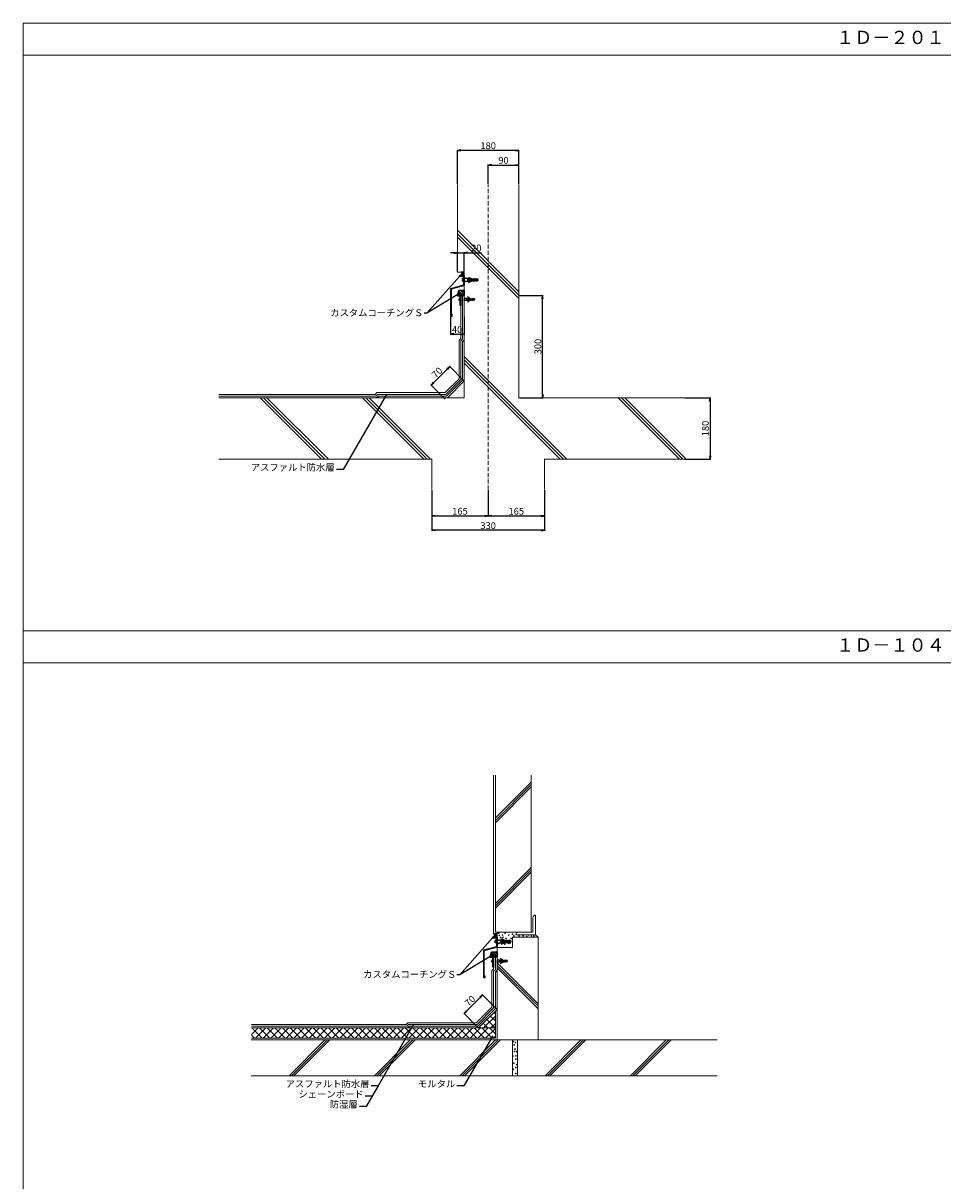
# Model space of a CAD drawing. Units: millimetres. Extents: x 0 to 8100, y 0 to 5640.
# Drawn here: x 0 to 2695, y 2249 to 5640 of the extents above; entities that cross this region are included whole.
import ezdxf
from ezdxf import colors
from ezdxf.entities.mleader import LeaderData, LeaderLine
from ezdxf.math import Vec2, Vec3

# ---------------------------------------------------------------- set-up
doc = ezdxf.new("R2010")
doc.units = ezdxf.units.MM
doc.linetypes.add('ACAD_ISO10W100', pattern=[18, 12, -3, 0, -3])
doc.linetypes.add('HIDDEN', pattern=[0.375, 0.25, -0.125])
for name, color, linetype in [('化粧壁', 8, 'HIDDEN'), ('寸法', 8, 'Continuous'), ('文字', 8, 'Continuous'), ('断熱層', 5, 'Continuous'), ('枠', 7, 'Continuous'), ('補助線', 8, 'ACAD_ISO10W100'), ('躯体', 2, 'Continuous'), ('防水層', 4, 'Continuous'), ('ｱﾙﾐ笠木', 4, 'Continuous'), ('ｴｽｶﾝﾄ', 74, 'Continuous'), ('ﾊｯﾁ', 8, 'Continuous'), ('ﾏﾙｴｽｱﾙﾐﾊﾞｰ', 51, 'Continuous')]:
    doc.layers.add(name, color=color, linetype=linetype)
doc.styles.add('NS横文字', font='txt')
doc.styles.get("Standard").update_dxf_attribs({"font": 'arial.ttf'})
doc.dimstyles.new('NS寸法', dxfattribs={"dimtxt": 20, "dimasz": 10, "dimexe": 1.25, "dimexo": 2, "dimgap": 1, "dimtad": 1, "dimtxsty": 'Standard', "dimblk": 'OPEN', "dimcen": 2.5, "dimadec": 0, "dimazin": 0, "dimtfac": 1, "dimtmove": 0, "dimatfit": 3, "dimfxl": 1, "dimarcsym": 0})

# ---------------------------------------------------------------- blocks, each defined once
blk = doc.blocks.new('水切金物')
at = {"layer": 'ｱﾙﾐ笠木', "linetype": 'Continuous'}
for p, q in [((-40, 46.8), (-40, 46)), ((-40, 46), (-10, 46)), ((-40, 45), (-10, 45)), ((-40, 45), (-40, 44.2)), ((-35.5, 49.4), (-38, 48.8)), ((-35.5, 41.5), (-38, 42.2)), ((-35.5, 49.5), (-35.5, 47.3)), ((-33, 47.3), (-35.5, 47.3)), ((-33, 43.8), (-35.5, 43.8)), ((-35.5, 41.5), (-35.5, 43.8)), ((-30.5, 49.5), (-33, 48.8)), ((-33, 48.8), (-33, 47.3)), ((-33, 42.2), (-33, 43.8)), ((-30.5, 41.5), (-33, 42.2)), ((-30.5, 49.5), (-30.5, 47.3)), ((-28.5, 47.3), (-30.5, 47.3)), ((-30.5, 41.5), (-30.5, 43.8)), ((-28.5, 43.8), (-30.5, 43.8)), ((-26, 49.5), (-28.5, 48.8)), ((-28.5, 48.8), (-28.5, 47.3)), ((-28.5, 42.2), (-28.5, 43.8)), ((-26, 41.5), (-28.5, 42.2)), ((-26, 49.5), (-26, 47.3)), ((-24, 47.3), (-26, 47.3)), ((-24, 43.8), (-26, 43.8)), ((-26, 41.5), (-26, 43.8)), ((-21.5, 49.5), (-24, 48.8)), ((-24, 48.8), (-24, 47.3)), ((-24, 42.2), (-24, 43.8)), ((-21.5, 41.5), (-24, 42.2)), ((-12.9, 53.6), (-21.5, 48.4)), ((-12.9, 53.6), (-21.5, 49.5)), ((-21.5, 48.4), (-21.5, 47.3)), ((-18.5, 47.3), (-21.5, 47.3)), ((-21.5, 42.6), (-21.5, 43.8)), ((-18.5, 43.8), (-21.5, 43.8)), ((-12.9, 37.4), (-21.5, 42.6)), ((-12.9, 37.4), (-21.5, 41.5)), ((-16, 49.5), (-18.5, 48.8)), ((-18.5, 48.8), (-18.5, 47.3)), ((-18.5, 42.2), (-18.5, 43.8)), ((-16, 41.5), (-18.5, 42.2)), ((-16, 49.5), (-16, 47.3)), ((-16, 47.3), (-13.3, 47.3)), ((-16, 43.8), (-13.2, 43.8)), ((-16, 41.5), (-16, 43.8)), ((-13.3, 49.5), (0, 49.5)), ((-13.3, 47.3), (-13.3, 49.5)), ((-13.2, 41.5), (-13.2, 43.8)), ((0, 41.5), (-13.2, 41.5)), ((-10, 46), (-10, 45)), ((0, 41), (0, 31.6)), ((2, 49.7), (2, 41.7)), ((2, 49.4), (2, 41.3)), ((2.4, 41), (2.9, 41)), ((3, 50), (2.5, 50)), ((3.7, 46), (3.7, 45)), ((5.4, 46), (3.7, 46)), ((3.7, 45), (5.4, 45)), ((5.4, 46), (5.4, 47.5)), ((5.4, 43.5), (5.4, 45)), ((0, 13.9), (1.1, 15)), ((0, 13.9), (1.1, 15)), ((16, 15), (0, 15)), ((0, 2.6), (12.4, 15)), ((0, 2.6), (12.4, 15)), ((0, 8.3), (6.8, 15)), ((0, 8.3), (6.8, 15)), ((0, 15), (0, 0)), ((7, 0), (0, 0)), ((0, 0), (20, 0)), ((3, 0), (16.4, 13.4)), ((3, 0), (16.4, 13.4)), ((8.7, 0), (17.6, 8.9)), ((8.7, 0), (17.6, 8.9)), ((10, 0), (10, -30)), ((20, 0), (10, 0)), ((14.3, 0), (18.8, 4.5)), ((14.3, 0), (18.8, 4.5)), ((20, 0), (16, 15)), ((20, 0), (20, 0)), ((20, 0), (20, 0)), ((20, 0), (20, -2)), ((-30, -10.3), (-27, -9.3)), ((-30, -10.3), (-30, -11.8)), ((-30, -11.8), (-6, -11.8)), ((-30, -12.8), (-6, -12.8)), ((-30, -14.3), (-30, -12.8)), ((-30, -14.3), (-27, -15.3)), ((-27, -9.3), (-27, -10.8)), ((-27, -10.8), (-24.9, -10.8)), ((-27, -13.8), (-24.9, -13.8)), ((-27, -15.3), (-27, -13.8)), ((-23, -9.3), (-23, -10.8)), ((-23, -10.8), (-21.3, -10.8)), ((-23, -13.8), (-21.3, -13.8)), ((-23, -15.3), (-23, -13.8)), ((-19, -9.3), (-19, -10.8)), ((-19, -10.8), (-17.2, -10.8)), ((-19, -13.8), (-17.2, -13.8)), ((-19, -15.3), (-19, -13.8)), ((-17.2, -10.8), (-17.2, -10.8)), ((-17.2, -13.8), (-17.2, -13.8)), ((-15.9, -8.6), (-9.6, -4.2)), ((-15.9, -16), (-9.6, -20.4)), ((-15.3, -10), (-9.6, -4.2)), ((-15.3, -14.6), (-9.6, -20.4)), ((-15, -10.8), (-12.1, -10.8)), ((-15, -13.8), (-12.1, -13.8)), ((-12.1, -10.8), (-12.1, -10.8)), ((-12.1, -13.8), (-12.1, -13.8)), ((-10.2, -9.3), (-10.2, -10.8)), ((-10.2, -10.8), (-9, -10.8)), ((-10.2, -13.8), (-9, -13.8)), ((-10.2, -15.3), (-10.2, -13.8)), ((-9, -10.8), (-7.4, -9.3)), ((-9, -13.8), (-7.4, -15.3)), ((-7.4, -9.3), (0, -9.3)), ((-7.4, -15.3), (0, -15.3)), ((-6, -11.8), (-6, -12.8)), ((0, -9.3), (0, -12.3)), ((0, -15.3), (0, -12.3)), ((10, -30), (12, -30)), ((12, -30), (12, -2)), ((12, -2), (20, -2)), ((12, -9), (12, -15.6)), ((12.5, -16), (12.5, -16)), ((15, -11.8), (13.8, -11.8)), ((13.8, -11.8), (13.8, -12.8)), ((13.8, -12.8), (15, -12.8)), ((15, -11.8), (15, -11)), ((15, -13.5), (15, -12.8))]:
    blk.add_line(p, q, dxfattribs=at)
at = {"layer": 'ｱﾙﾐ笠木'}
for p, q in [((0, 62.9), (2.7, 67.5)), ((0, 58.9), (5, 67.5)), ((0, 57.5), (0, 67.5)), ((0, 66.9), (0.4, 67.5)), ((0, 67.5), (8.7, 67.5)), ((10, 57.5), (0, 57.5)), ((0, 57.5), (0, 41)), ((1.5, 57.5), (7.3, 67.5)), ((2, 55.5), (10, 55.5)), ((2, 47.5), (2, 55.5)), ((2, 47.5), (2, 32.6)), ((3.8, 57.5), (7, 63)), ((6.1, 57.5), (7.4, 59.8)), ((8.4, 57.5), (8.5, 57.7)), ((10, 55.5), (10, 57.5)), ((3, 27.7), (35.5, 19.2)), ((5, 28.8), (40, 19.5)), ((38.5, 15.3), (38.5, -59)), ((40, 19.5), (40, -60.5)), ((40, 19.5), (40, -60.5)), ((35, -60.5), (35, -55)), ((36.5, -55), (35, -55)), ((40, -60.5), (35, -60.5)), ((36.5, -59), (36.5, -55)), ((38.5, -59), (36.5, -59)), ((40, -60.5), (38, -60.5))]:
    blk.add_line(p, q, dxfattribs=at)
at = {"layer": 'ｱﾙﾐ笠木', "linetype": 'Continuous'}
for centre, radius, start, end in [((-38, 46.8), 2, 90, 180), ((-38, 44.2), 2, 180, 270), ((2.5, 49.5), 0.5, 89.8492, 155.5469), ((2.4, 41.5), 0.5, 209.8136, 269.8492), ((2.9, 43.5), 2.5, 269.8492, 359.8492), ((2.9, 47.5), 2.5, 359.8492, 89.8492), ((-23.4, -10.8), 1.56, 75.2107, 180.4529), ((-23.4, -13.8), 1.56, 179.547, 284.7893), ((-21.3, -9.8), 1, 270, 294.5686), ((-21.3, -14.8), 1, 65.4314, 90), ((-19.4, -10.8), 1.56, 75.2107, 177.136), ((-19.4, -13.8), 1.56, 182.864, 284.7893), ((-14.7, -10.8), 2.5, 118.8234, 181.0814), ((-14.7, -13.8), 2.5, 178.9185, 241.1766), ((-15, -10.3), 0.5, 140.8424, 270), ((-15, -14.3), 0.5, 90, 219.1575), ((-10.5, -10.9), 1.56, 76.1537, 177.136), ((-10.5, -13.7), 1.56, 182.864, 283.8463), ((12.5, -9), 0.524, 89.95, 177.5877), ((12.5, -15.5), 0.5, 191.774, 269.8492), ((12.5, -11), 2.5, 359.8492, 89.8492), ((12.5, -13.5), 2.5, 269.8492, 359.9421)]:
    blk.add_arc(centre, radius, start, end, dxfattribs=at)
at = {"layer": 'ｱﾙﾐ笠木'}
for centre, radius, start, end in [((15.2, 62.5), 8.2, 141.9318, 217.1147), ((4, 31.6), 4, 180, 255.2564), ((6, 32.6), 4, 180, 255.2564), ((34.5, 15.3), 4, 0, 75.2564)]:
    blk.add_arc(centre, radius, start, end, dxfattribs=at)
blk = doc.blocks.new('_Open')
at = {"color": 0, "linetype": 'ByBlock', "lineweight": -2}
for p, q in [((-1, 0.17), (0, 0)), ((-1, -0.17), (0, 0)), ((0, 0), (-1, 0))]:
    blk.add_line(p, q, dxfattribs=at)
blk = doc.blocks.new('*D24')
at = {"layer": 'Defpoints', "color": 0, "linetype": 'Continuous', "transparency": 16777216}
for p in [(1252.3, 4782.1), (1292.3, 4782.1), (1292.3, 4728.7)]:
    blk.add_point(p, dxfattribs=at)
at = {"layer": '寸法', "color": 0, "linetype": 'Continuous', "lineweight": -2, "transparency": 16777216}
for p, q in [((1252.3, 4780.1), (1252.3, 4727.5)), ((1292.3, 4780.1), (1292.3, 4727.5)), ((1262.3, 4728.7), (1282.3, 4728.7))]:
    blk.add_line(p, q, dxfattribs=at)
at = {"layer": '寸法', "color": 0, "linetype": 'Continuous', "lineweight": -2, "transparency": 16777216, "xscale": 10, "yscale": 10, "zscale": 10, "rotation": 180}
blk.add_blockref('_Open', (1252.3, 4728.7), dxfattribs=at)
at = {"layer": '寸法', "color": 0, "linetype": 'Continuous', "lineweight": -2, "transparency": 16777216, "xscale": 10, "yscale": 10, "zscale": 10}
blk.add_blockref('_Open', (1292.3, 4728.7), dxfattribs=at)
at = {"layer": '寸法', "color": 0, "linetype": 'Continuous', "lineweight": 0, "transparency": 16777216, "insert": (1271.4, 4739.9), "char_height": 20, "attachment_point": 5}
blk.add_mtext('40', dxfattribs=at)
blk = doc.blocks.new('*D25')
at = {"layer": 'Defpoints', "color": 0, "transparency": 16777216}
for p in [(1195.4, 4579.6), (1292.1, 4591.9), (1237.6, 4537.4)]:
    blk.add_point(p, dxfattribs=at)
at = {"layer": '文字', "color": 0, "lineweight": -2, "transparency": 16777216}
for p, q in [((1242.8, 4627), (1202.4, 4586.6)), ((1290.6, 4593.3), (1249, 4635)), ((1236.1, 4538.8), (1194.5, 4580.5))]:
    blk.add_line(p, q, dxfattribs=at)
at = {"layer": '文字', "color": 0, "lineweight": -2, "transparency": 16777216, "xscale": 10, "yscale": 10, "zscale": 10}
for p, rotation in [((1249.9, 4634.1), 44.99999999999904), ((1195.4, 4579.6), 224.999999999999)]:
    blk.add_blockref('_Open', p, dxfattribs=dict(at, rotation=rotation))
at = {"layer": '文字', "color": 0, "lineweight": 0, "transparency": 16777216, "insert": (1214.7, 4614.7), "char_height": 20, "attachment_point": 5, "rotation": 45}
blk.add_mtext('70', dxfattribs=at)
blk = doc.blocks.new('*D26')
at = {"layer": 'Defpoints', "color": 0, "transparency": 16777216}
for p in [(1936.5, 4542.6), (1936.5, 4362.6), (2012.5, 4362.6)]:
    blk.add_point(p, dxfattribs=at)
at = {"layer": '寸法', "color": 0, "lineweight": -2, "transparency": 16777216}
for p, q in [((1938.5, 4542.6), (2013.8, 4542.6)), ((2012.5, 4532.6), (2012.5, 4372.6)), ((1938.5, 4362.6), (2013.8, 4362.6))]:
    blk.add_line(p, q, dxfattribs=at)
at = {"layer": '寸法', "color": 0, "lineweight": -2, "transparency": 16777216, "xscale": 10, "yscale": 10, "zscale": 10}
for p, rotation in [((2012.5, 4542.6), 90), ((2012.5, 4362.6), 270)]:
    blk.add_blockref('_Open', p, dxfattribs=dict(at, rotation=rotation))
at = {"layer": '寸法', "color": 0, "lineweight": 0, "transparency": 16777216, "insert": (2001.3, 4452.6), "char_height": 20, "attachment_point": 5, "rotation": 90}
blk.add_mtext('180', dxfattribs=at)
blk = doc.blocks.new('*D27')
at = {"layer": 'Defpoints', "color": 0, "transparency": 16777216}
for p in [(1452.3, 5224.3), (1362.3, 5167.2), (1452.3, 5167.2)]:
    blk.add_point(p, dxfattribs=at)
at = {"layer": '寸法', "color": 0, "lineweight": -2, "transparency": 16777216}
for p, q in [((1362.3, 5169.2), (1362.3, 5225.6)), ((1372.3, 5224.3), (1442.3, 5224.3)), ((1452.3, 5169.2), (1452.3, 5225.6))]:
    blk.add_line(p, q, dxfattribs=at)
at = {"layer": '寸法', "color": 0, "lineweight": -2, "transparency": 16777216, "xscale": 10, "yscale": 10, "zscale": 10, "rotation": 180}
blk.add_blockref('_Open', (1362.3, 5224.3), dxfattribs=at)
at = {"layer": '寸法', "color": 0, "lineweight": -2, "transparency": 16777216, "xscale": 10, "yscale": 10, "zscale": 10}
blk.add_blockref('_Open', (1452.3, 5224.3), dxfattribs=at)
at = {"layer": '寸法', "color": 0, "lineweight": 0, "transparency": 16777216, "insert": (1407.3, 5235.5), "char_height": 20, "attachment_point": 5}
blk.add_mtext('90', dxfattribs=at)
blk = doc.blocks.new('*D28')
at = {"layer": 'Defpoints', "color": 0, "transparency": 16777216}
for p in [(1292.3, 4967.3), (1272.3, 4910.1), (1292.3, 4910.1)]:
    blk.add_point(p, dxfattribs=at)
at = {"layer": '寸法', "color": 0, "lineweight": -2, "transparency": 16777216}
for p, q in [((1262.3, 4967.3), (1252.3, 4967.3)), ((1272.3, 4912.1), (1272.3, 4968.5)), ((1272.3, 4967.3), (1292.3, 4967.3)), ((1292.3, 4912.1), (1292.3, 4968.5)), ((1302.3, 4967.3), (1343.2, 4967.3))]:
    blk.add_line(p, q, dxfattribs=at)
at = {"layer": '寸法', "color": 0, "lineweight": -2, "transparency": 16777216, "xscale": 10, "yscale": 10, "zscale": 10}
blk.add_blockref('_Open', (1272.3, 4967.3), dxfattribs=at)
at = {"layer": '寸法', "color": 0, "lineweight": -2, "transparency": 16777216, "xscale": 10, "yscale": 10, "zscale": 10, "rotation": 180}
blk.add_blockref('_Open', (1292.3, 4967.3), dxfattribs=at)
at = {"layer": '寸法', "color": 0, "lineweight": 0, "transparency": 16777216, "insert": (1327.7, 4978.5), "char_height": 20, "attachment_point": 5}
blk.add_mtext('20', dxfattribs=at)
blk = doc.blocks.new('*D29')
at = {"layer": 'Defpoints', "color": 0, "transparency": 16777216}
for p in [(1197.3, 4273.5), (1362.3, 4273.5), (1362.3, 4196.3)]:
    blk.add_point(p, dxfattribs=at)
at = {"layer": '寸法', "color": 0, "lineweight": -2, "transparency": 16777216}
for p, q in [((1197.3, 4271.5), (1197.3, 4195.1)), ((1362.3, 4271.5), (1362.3, 4195.1)), ((1207.3, 4196.3), (1352.3, 4196.3))]:
    blk.add_line(p, q, dxfattribs=at)
at = {"layer": '寸法', "color": 0, "lineweight": -2, "transparency": 16777216, "xscale": 10, "yscale": 10, "zscale": 10, "rotation": 180}
blk.add_blockref('_Open', (1197.3, 4196.3), dxfattribs=at)
at = {"layer": '寸法', "color": 0, "lineweight": -2, "transparency": 16777216, "xscale": 10, "yscale": 10, "zscale": 10}
blk.add_blockref('_Open', (1362.3, 4196.3), dxfattribs=at)
at = {"layer": '寸法', "color": 0, "lineweight": 0, "transparency": 16777216, "insert": (1279.8, 4207.5), "char_height": 20, "attachment_point": 5}
blk.add_mtext('165', dxfattribs=at)
blk = doc.blocks.new('*D30')
at = {"layer": 'Defpoints', "color": 0, "transparency": 16777216}
for p in [(1362.3, 4273.5), (1527.3, 4273.5), (1527.3, 4196.3)]:
    blk.add_point(p, dxfattribs=at)
at = {"layer": '寸法', "color": 0, "lineweight": -2, "transparency": 16777216}
for p, q in [((1362.3, 4271.5), (1362.3, 4195.1)), ((1527.3, 4271.5), (1527.3, 4195.1)), ((1372.3, 4196.3), (1517.3, 4196.3))]:
    blk.add_line(p, q, dxfattribs=at)
at = {"layer": '寸法', "color": 0, "lineweight": -2, "transparency": 16777216, "xscale": 10, "yscale": 10, "zscale": 10, "rotation": 180}
blk.add_blockref('_Open', (1362.3, 4196.3), dxfattribs=at)
at = {"layer": '寸法', "color": 0, "lineweight": -2, "transparency": 16777216, "xscale": 10, "yscale": 10, "zscale": 10}
blk.add_blockref('_Open', (1527.3, 4196.3), dxfattribs=at)
at = {"layer": '寸法', "color": 0, "lineweight": 0, "transparency": 16777216, "insert": (1444.8, 4207.5), "char_height": 20, "attachment_point": 5}
blk.add_mtext('165', dxfattribs=at)
blk = doc.blocks.new('*D31')
at = {"layer": 'Defpoints', "color": 0, "transparency": 16777216}
for p in [(1197.3, 4273.5), (1527.3, 4273.5), (1197.3, 4154.3)]:
    blk.add_point(p, dxfattribs=at)
at = {"layer": '寸法', "color": 0, "lineweight": -2, "transparency": 16777216}
for p, q in [((1197.3, 4271.5), (1197.3, 4153.1)), ((1527.3, 4271.5), (1527.3, 4153.1)), ((1517.3, 4154.3), (1207.3, 4154.3))]:
    blk.add_line(p, q, dxfattribs=at)
at = {"layer": '寸法', "color": 0, "lineweight": -2, "transparency": 16777216, "xscale": 10, "yscale": 10, "zscale": 10, "rotation": 180}
blk.add_blockref('_Open', (1197.3, 4154.3), dxfattribs=at)
at = {"layer": '寸法', "color": 0, "lineweight": -2, "transparency": 16777216, "xscale": 10, "yscale": 10, "zscale": 10}
blk.add_blockref('_Open', (1527.3, 4154.3), dxfattribs=at)
at = {"layer": '寸法', "color": 0, "lineweight": 0, "transparency": 16777216, "insert": (1362.3, 4165.5), "char_height": 20, "attachment_point": 5}
blk.add_mtext('330', dxfattribs=at)
blk = doc.blocks.new('*D32')
at = {"layer": 'Defpoints', "color": 0, "transparency": 16777216}
for p in [(1452.3, 4842.6), (1521.9, 4842.6), (1452.3, 4542.6)]:
    blk.add_point(p, dxfattribs=at)
at = {"layer": '寸法', "color": 0, "lineweight": -2, "transparency": 16777216}
for p, q in [((1454.3, 4842.6), (1523.1, 4842.6)), ((1521.9, 4552.6), (1521.9, 4832.6)), ((1454.3, 4542.6), (1523.1, 4542.6))]:
    blk.add_line(p, q, dxfattribs=at)
at = {"layer": '寸法', "color": 0, "lineweight": -2, "transparency": 16777216, "xscale": 10, "yscale": 10, "zscale": 10}
for p, rotation in [((1521.9, 4842.6), 90), ((1521.9, 4542.6), 270)]:
    blk.add_blockref('_Open', p, dxfattribs=dict(at, rotation=rotation))
at = {"layer": '寸法', "color": 0, "lineweight": 0, "transparency": 16777216, "insert": (1510.7, 4692.6), "char_height": 20, "attachment_point": 5, "rotation": 90}
blk.add_mtext('300', dxfattribs=at)
blk = doc.blocks.new('*D33')
at = {"layer": 'Defpoints', "color": 0, "transparency": 16777216}
for p in [(1272.3, 5267.2), (1272.3, 5167.2), (1452.3, 5167.2)]:
    blk.add_point(p, dxfattribs=at)
at = {"layer": '寸法', "color": 0, "lineweight": -2, "transparency": 16777216}
for p, q in [((1272.3, 5169.2), (1272.3, 5268.4)), ((1442.3, 5267.2), (1282.3, 5267.2)), ((1452.3, 5169.2), (1452.3, 5268.4))]:
    blk.add_line(p, q, dxfattribs=at)
at = {"layer": '寸法', "color": 0, "lineweight": -2, "transparency": 16777216, "xscale": 10, "yscale": 10, "zscale": 10, "rotation": 180}
blk.add_blockref('_Open', (1272.3, 5267.2), dxfattribs=at)
at = {"layer": '寸法', "color": 0, "lineweight": -2, "transparency": 16777216, "xscale": 10, "yscale": 10, "zscale": 10}
blk.add_blockref('_Open', (1452.3, 5267.2), dxfattribs=at)
at = {"layer": '寸法', "color": 0, "lineweight": 0, "transparency": 16777216, "insert": (1362.3, 5278.4), "char_height": 20, "attachment_point": 5}
blk.add_mtext('180', dxfattribs=at)
blk = doc.blocks.new('*D44')
at = {"layer": 'Defpoints', "color": 0, "transparency": 16777216}
for p in [(1388.4, 2751), (1291.7, 2738.7), (1333.9, 2696.5)]:
    blk.add_point(p, dxfattribs=at)
at = {"layer": '文字', "color": 0, "lineweight": -2, "transparency": 16777216}
for p, q in [((1339.2, 2786.1), (1298.8, 2745.8)), ((1387, 2752.4), (1345.3, 2794.1)), ((1332.5, 2697.9), (1290.8, 2739.6))]:
    blk.add_line(p, q, dxfattribs=at)
at = {"layer": '文字', "color": 0, "lineweight": -2, "transparency": 16777216, "xscale": 10, "yscale": 10, "zscale": 10}
for p, rotation in [((1346.2, 2793.2), 44.99999999999904), ((1291.7, 2738.7), 224.999999999999)]:
    blk.add_blockref('_Open', p, dxfattribs=dict(at, rotation=rotation))
at = {"layer": '文字', "color": 0, "lineweight": 0, "transparency": 16777216, "insert": (1311, 2773.9), "char_height": 20, "attachment_point": 5, "rotation": 45}
blk.add_mtext('70', dxfattribs=at)

msp = doc.modelspace()

# ---------------------------------------------------------------- hatches: boundary and pattern name
at = {"layer": '断熱層', "lineweight": 0}
h = msp.add_hatch(dxfattribs=at)
h.set_pattern_fill('ANSI37', color=256, scale=5, style=0)
h.set_pattern_definition([(135, (-22826.315, 7155.078), (11.22532, 11.22532), []), (45, (-22826.315, 7155.078), (11.22532, -11.22532), [])])
h.paths.add_polyline_path([(669.18, 2696.493), (669.18, 2666.493), (1383.431, 2666.493), (1383.431, 2696.493)])
at = {"layer": 'ｴｽｶﾝﾄ', "lineweight": 0}
h = msp.add_hatch(dxfattribs=at)
h.set_pattern_fill('_USER', color=256, scale=15, angle=45, style=0, double=1, pattern_type=0)
h.set_pattern_definition([(135, (729.457, 5004.369), (10.6066, 10.6066), []), (45, (729.457, 5004.369), (10.6066, -10.6066), [])])
h.paths.add_polyline_path([(1383.431, 2745.99), (1383.431, 2711.586), (1375.356, 2706.643, 0.75716253), (1373.967, 2706.251, 1.3207204), (1375.356, 2706.643), (1383.431, 2711.586), (1383.431, 2696.493), (1333.933, 2696.493)])
at = {"layer": 'ﾊｯﾁ', "lineweight": 0}
h = msp.add_hatch(dxfattribs=at)
h.set_pattern_fill('DOTS', color=256, scale=3, style=0)
h.set_pattern_definition([(0, (693.16, 4192.888), (2.38125, 4.7625), [0, -4.7625])])
h.paths.add_polyline_path([(1292.282, 4592.083), (1242.785, 4542.586), (1292.282, 4542.586)])

# ---------------------------------------------------------------- linework, layer by layer
at = {"layer": '化粧壁', "linetype": 'Continuous', "lineweight": 0}
for p, q in [((1378.431, 3437.407), (1378.431, 3036.857)), ((1383.431, 3437.407), (1383.431, 3036.857))]:
    msp.add_line(p, q, dxfattribs=at)
at = {"layer": '文字', "lineweight": 0, "const_width": 1.5}
for points in [[(1142.938, 2706.493, 1), (1144.438, 2706.493, 1)], [(1118.437, 2664.055, 1), (1119.937, 2664.055, 1)], [(1126.285, 2677.647, 1), (1127.785, 2677.647, 1)]]:
    msp.add_lwpolyline(points, format="xyb", close=True, dxfattribs=at)
at = {"layer": '断熱層', "lineweight": 0}
msp.add_line((1383.431, 2696.493), (669.18, 2696.493), dxfattribs=at)
at = {"layer": '枠', "linetype": 'ByBlock', "lineweight": 0}
for p, q in [((8100, 5546.203), (0, 5546.203)), ((8100, 3766.203), (0, 3766.203))]:
    msp.add_line(p, q, dxfattribs=at)
at = {"layer": '枠', "linetype": 'Continuous', "lineweight": 0}
msp.add_line((8100, 3860), (0, 3860), dxfattribs=at)
msp.add_lwpolyline([(0, 0), (8100, 0), (8100, 5640), (0, 5640)], close=True, dxfattribs=at)
at = {"layer": '補助線', "lineweight": 0}
msp.add_line((1362.282, 4273.483), (1362.282, 5167.186), dxfattribs=at)
at = {"layer": '補助線', "linetype": 'Continuous', "lineweight": 0}
msp.add_line((1252.282, 4782.133), (1252.282, 4782.133), dxfattribs=at)
at = {"layer": '躯体', "lineweight": 0}
for p, q in [((1272.282, 4910.133), (1272.282, 5167.186)), ((1452.282, 4542.586), (1452.282, 5167.186)), ((1292.282, 4910.133), (1272.282, 4910.133)), ((1292.282, 4910.133), (1292.282, 4542.586)), ((1242.785, 4542.586), (1292.282, 4592.083)), ((573.032, 4542.586), (1292.282, 4542.586)), ((1452.282, 4542.586), (1942.982, 4542.586)), ((573.032, 4362.586), (1197.282, 4362.586)), ((1527.282, 4362.586), (1942.982, 4362.586)), ((1378.431, 2972.057), (1378.431, 3437.407)), ((1383.431, 2977.057), (1383.431, 3437.407)), ((1488.431, 2977.057), (1488.431, 3437.407)), ((1378.431, 2972.057), (1388.431, 2972.057)), ((1383.431, 2977.057), (1488.431, 2977.057)), ((1433.431, 2962.057), (1508.431, 2962.057)), ((1433.431, 2932.057), (1433.431, 2962.057)), ((1501.431, 2969.057), (1508.431, 2962.057)), ((1508.431, 2962.057), (1508.431, 2661.493)), ((1388.431, 2932.057), (1433.431, 2932.057)), ((668.431, 2661.493), (2033.431, 2661.493)), ((669.18, 2666.493), (1383.431, 2666.493)), ((669.18, 2661.493), (1388.431, 2661.493)), ((1433.431, 2556.493), (1433.431, 2661.493)), ((1448.431, 2661.493), (1448.431, 2556.493)), ((668.431, 2556.493), (2033.431, 2556.493))]:
    msp.add_line(p, q, dxfattribs=at)
at = {"layer": '躯体', "linetype": 'Continuous', "lineweight": 0}
for p, q in [((1197.282, 4273.483), (1197.282, 4362.586)), ((1527.282, 4273.483), (1527.282, 4362.586)), ((1493.431, 2977.057), (1493.431, 3019.157)), ((1501.431, 3027.057), (1501.331, 3027.057)), ((1501.431, 2969.057), (1501.431, 3027.057)), ((1388.431, 2977.057), (1388.431, 2661.493)), ((1443.431, 2969.057), (1443.431, 2969.157)), ((1501.431, 2969.057), (1443.431, 2969.057)), ((1493.431, 2977.057), (1451.331, 2977.057))]:
    msp.add_line(p, q, dxfattribs=at)
at = {"layer": '躯体', "lineweight": 0}
for centre in [(1393.381, 2974.307), (1393.381, 2953.557), (1395.081, 2967.607), (1399.031, 2961.407), (1401.281, 2953.007), (1404.631, 2968.707), (1405.781, 2961.957), (1411.931, 2974.307), (1411.931, 2951.307), (1414.731, 2958.607), (1422.631, 2968.707), (1429.931, 2958.607), (1433.831, 2970.957), (1437.231, 2966.457), (1452.931, 2966.457), (1464.731, 2965.907), (1475.431, 2964.757), (1481.031, 2968.707), (1488.931, 2965.907), (1496.231, 2965.357), (1393.381, 2943.457), (1404.081, 2946.257), (1410.831, 2941.757), (1421.481, 2945.107), (1426.531, 2945.107)]:
    msp.add_circle(centre, 1, dxfattribs=at)
at = {"layer": '躯体', "linetype": 'Continuous', "lineweight": 0}
for centre in [(1501.331, 3019.157), (1451.331, 2969.157)]:
    msp.add_arc(centre, 7.9, 90, 180, dxfattribs=at)
at = {"layer": '防水層', "linetype": 'Continuous', "lineweight": 0}
for p, q in [((1282.282, 4716.273), (1282.282, 4842.586)), ((1287.282, 4714.235), (1287.282, 4842.586)), ((1030.89, 4552.586), (573.032, 4552.586)), ((1032.956, 4547.586), (573.032, 4547.586))]:
    msp.add_line(p, q, dxfattribs=at)
at = {"layer": '防水層', "lineweight": 0}
for p, q in [((1277.282, 4711.159), (1282.282, 4716.273)), ((1282.282, 4709.121), (1287.282, 4714.235)), ((1277.282, 4711.159), (1277.282, 4598.296)), ((1282.282, 4709.121), (1282.282, 4596.225)), ((1287.282, 4707.083), (1292.282, 4712.198)), ((1287.282, 4707.083), (1287.282, 4594.154)), ((1292.282, 4707.083), (1287.282, 4707.083)), ((1236.572, 4557.586), (1277.282, 4598.296)), ((1238.643, 4552.586), (1282.282, 4596.225)), ((1240.714, 4547.586), (1287.282, 4594.154)), ((1035.911, 4557.586), (1030.89, 4552.586)), ((1037.976, 4552.586), (1032.956, 4547.586)), ((1040.041, 4547.586), (1035.021, 4542.586)), ((1236.572, 4557.586), (1035.911, 4557.586)), ((1238.643, 4552.586), (1037.976, 4552.586)), ((1240.714, 4547.586), (1040.041, 4547.586)), ((1040.041, 4547.586), (1040.041, 4542.586)), ((1378.43, 2870.18), (1378.431, 2904.51)), ((1383.43, 2868.142), (1383.43, 2904.51)), ((1373.43, 2865.066), (1378.43, 2870.18)), ((1373.431, 2865.066), (1373.431, 2757.203)), ((1378.43, 2863.028), (1383.43, 2868.142)), ((1378.431, 2863.028), (1378.431, 2755.132)), ((1383.431, 2860.99), (1388.431, 2866.105)), ((1383.431, 2860.99), (1383.431, 2753.061)), ((1383.431, 2860.99), (1388.431, 2860.99)), ((1327.72, 2711.493), (1373.431, 2757.203)), ((1329.791, 2706.493), (1378.431, 2755.132)), ((1331.862, 2701.493), (1383.431, 2753.061)), ((1383.431, 2666.493), (1383.431, 2745.99)), ((1122.039, 2706.493), (669.18, 2706.493)), ((1122.039, 2706.493), (669.18, 2706.493)), ((1124.104, 2701.493), (669.18, 2701.493)), ((1124.104, 2701.493), (669.18, 2701.493)), ((1127.059, 2711.493), (1122.039, 2706.493)), ((1129.124, 2706.493), (1124.104, 2701.493)), ((1131.189, 2701.493), (1126.169, 2696.493)), ((1327.72, 2711.493), (1127.059, 2711.493)), ((1329.791, 2706.493), (1129.124, 2706.493)), ((1331.862, 2701.493), (1131.189, 2701.493)), ((1131.189, 2701.493), (1131.189, 2696.493)), ((1383.431, 2666.493), (669.18, 2666.493))]:
    msp.add_line(p, q, dxfattribs=at)
at = {"layer": 'ｴｽｶﾝﾄ', "lineweight": 0}
msp.add_line((1333.933, 2696.493), (1388.431, 2750.99), dxfattribs=at)
at = {"layer": 'ﾊｯﾁ', "lineweight": 0}
for p, q in [((1452.282, 4853.135), (1272.332, 5033.086)), ((1452.282, 4843.066), (1272.332, 5023.186)), ((1452.282, 4833.185), (1272.332, 5013.136)), ((1292.282, 4663.636), (1593.332, 4362.586)), ((1292.282, 4653.736), (1583.258, 4362.586)), ((1292.282, 4643.686), (1573.382, 4362.586)), ((694.082, 4542.586), (874.275, 4362.586)), ((704.132, 4542.586), (884.132, 4362.586)), ((714.182, 4542.586), (894.182, 4362.586)), ((993.782, 4542.586), (1173.975, 4362.586)), ((1003.832, 4542.586), (1183.832, 4362.586)), ((1013.882, 4542.586), (1193.882, 4362.586)), ((1742.882, 4542.586), (1923.075, 4362.586)), ((1752.932, 4542.586), (1932.932, 4362.586)), ((1762.982, 4542.586), (1942.982, 4362.586)), ((1383.431, 3311.557), (1488.431, 3416.557)), ((1488.431, 3409.486), (1383.431, 3304.486)), ((1488.431, 3402.415), (1383.431, 3297.415)), ((1488.431, 3166.557), (1383.431, 3061.557)), ((1488.431, 3159.486), (1383.431, 3054.486)), ((1488.431, 3152.415), (1383.431, 3047.415)), ((1388.431, 2886.993), (1508.431, 2766.993)), ((1508.431, 2759.921), (1388.431, 2879.921)), ((1508.431, 2752.85), (1388.431, 2872.85)), ((884.288, 2661.493), (779.288, 2556.493)), ((891.36, 2661.493), (786.36, 2556.493)), ((898.431, 2661.493), (793.431, 2556.493)), ((1134.288, 2661.493), (1029.288, 2556.493)), ((1141.36, 2661.493), (1036.36, 2556.493)), ((1148.431, 2661.493), (1043.431, 2556.493)), ((1384.288, 2661.493), (1279.288, 2556.493)), ((1391.36, 2661.493), (1286.36, 2556.493)), ((1398.431, 2661.493), (1293.431, 2556.493)), ((1634.288, 2661.493), (1529.288, 2556.493)), ((1641.36, 2661.493), (1536.36, 2556.493)), ((1648.431, 2661.493), (1543.431, 2556.493)), ((1884.288, 2661.493), (1779.288, 2556.493)), ((1891.36, 2661.493), (1786.36, 2556.493)), ((1898.431, 2661.493), (1793.431, 2556.493))]:
    msp.add_line(p, q, dxfattribs=at)
for centre in [(1436.381, 2656.393), (1436.381, 2656.393), (1438.681, 2647.093), (1442.181, 2654.093), (1435.231, 2614.543), (1439.881, 2627.343), (1441.031, 2634.343), (1443.331, 2614.543), (1445.681, 2627.343), (1437.531, 2593.643), (1443.331, 2605.243), (1443.331, 2580.843), (1445.681, 2588.993), (1436.381, 2575.043), (1443.331, 2563.393)]:
    msp.add_circle(centre, 1, dxfattribs=at)

# ---------------------------------------------------------------- block references
at = {"layer": 'ｱﾙﾐ笠木', "linetype": 'Continuous', "lineweight": 0, "xscale": -1}
for p in [(1292.282, 4842.586), (1292.282, 4842.586), (1388.431, 2904.51), (1388.431, 2904.51)]:
    msp.add_blockref('水切金物', p, dxfattribs=at)
at = {"layer": 'ﾏﾙｴｽｱﾙﾐﾊﾞｰ', "linetype": 'Continuous', "lineweight": 0, "xscale": -1}
for p in [(1292.282, 4842.586), (1388.431, 2904.51)]:
    msp.add_blockref('水切金物', p, dxfattribs=at)

# ---------------------------------------------------------------- texts
at = {"layer": '文字', "lineweight": 0, "char_height": 20, "attachment_point": 9, "style": 'NS横文字'}
for s, insert in [('アスファルト防水層 ', (912.579, 4322.586)), ('アスファルト防水層', (1014.765, 2516.493)), ('モルタル', (1265.97, 2516.493)), ('シェーンボード', (997.445, 2486.493)), ('防湿層', (980.124, 2456.493))]:
    msp.add_mtext(s, dxfattribs=dict(at, insert=insert))
at = {"layer": '枠', "linetype": 'ByBlock', "lineweight": 0, "char_height": 38.88889, "width": 731.78767, "attachment_point": 1, "style": 'NS横文字'}
for s, insert in [('{\\fMS Gothic|b0|i0|c128|p49;１Ｄ－２０１}', (2381.819, 5617.733)), ('{\\fMS Gothic|b0|i0|c128|p49;１Ｄ－１０４}', (2381.819, 3837.733))]:
    msp.add_mtext(s, dxfattribs=dict(at, insert=insert))

# ---------------------------------------------------------------- dimensions: what is measured, and where the dimension line sits
at = {"layer": '寸法', "lineweight": 0}
for base, p1, p2, picture, middle in [((1272.282, 5267.186), (1452.282, 5167.186), (1272.282, 5167.186), '*D33', (1362.282, 5278.397)), ((1452.282, 5224.333), (1362.282, 5167.186), (1452.282, 5167.186), '*D27', (1407.282, 5235.544)), ((1292.282, 4967.28), (1272.282, 4910.133), (1292.282, 4910.133), '*D28', (1327.743, 4978.491)), ((1362.282, 4196.336), (1197.282, 4273.483), (1362.282, 4273.483), '*D29', (1279.782, 4207.547)), ((1197.282, 4154.316), (1527.282, 4273.483), (1197.282, 4273.483), '*D31', (1362.282, 4165.535)), ((1527.282, 4196.336), (1362.282, 4273.483), (1527.282, 4273.483), '*D30', (1444.782, 4207.547))]:
    dim = msp.add_linear_dim(base=base, p1=p1, p2=p2, dimstyle='NS寸法', dxfattribs=at)
    dim.commit()
    dim.dimension.update_dxf_attribs({"geometry": picture, "text_midpoint": middle})
dim = msp.add_linear_dim(base=(1521.894, 4842.586), p1=(1452.282, 4542.586), p2=(1452.282, 4842.586), angle=90, text='300', dimstyle='NS寸法', dxfattribs=at)
dim.commit()
dim.dimension.update_dxf_attribs({"geometry": '*D32', "text_midpoint": (1510.676, 4692.586)})
at = {"layer": '寸法', "linetype": 'Continuous', "lineweight": 0}
dim = msp.add_linear_dim(base=(1292.282, 4728.709), p1=(1252.282, 4782.133), p2=(1292.282, 4782.133), angle=180, dimstyle='NS寸法', dxfattribs=at)
dim.commit()
dim.dimension.update_dxf_attribs({"geometry": '*D24', "text_midpoint": (1271.444, 4728.709), "dimtype": 160})
at = {"layer": '寸法', "lineweight": 0}
dim = msp.add_linear_dim(base=(2012.514, 4362.586), p1=(1936.532, 4542.586), p2=(1936.532, 4362.586), angle=90, dimstyle='NS寸法', dxfattribs=at)
dim.commit()
dim.dimension.update_dxf_attribs({"geometry": '*D26', "text_midpoint": (2001.302, 4452.586)})
at = {"layer": '文字', "lineweight": 0}
for p1, p2, picture, middle in [((1292.06, 4591.861), (1237.562, 4537.363), '*D25', (1214.676, 4614.747)), ((1388.431, 2750.99), (1333.933, 2696.493), '*D44', (1311.047, 2773.876))]:
    dim = msp.add_aligned_dim(p1=p1, p2=p2, distance=-59.69, text='70', dimstyle='NS寸法', dxfattribs=at)
    dim.commit()
    dim.dimension.update_dxf_attribs({"geometry": picture, "text_midpoint": middle})

# ---------------------------------------------------------------- leaders
msp.add_leader([(1064.596, 4552.586), (937.579, 4332.586), (917.579, 4332.586)], dimstyle='NS寸法', override={"dimscale": 0, "dimgap": 5, "dimtad": 0}, dxfattribs=at)
at = {"layer": '文字', "lineweight": 0, "annotation_type": 0, "has_hookline": 1, "hookline_direction": 1}
for points, text_width in [([(1143.688, 2706.493), (1039.765, 2526.493), (1019.765, 2526.493)], 228.629), ([(1376.056, 2673.867), (1290.97, 2526.493), (1270.97, 2526.493)], 100.406), ([(1039.765, 2526.493), (1022.445, 2496.493), (1002.445, 2496.493)], 176.751), ([(1022.445, 2496.493), (1005.124, 2466.493), (985.124, 2466.493)], 72.893)]:
    msp.add_leader(points, dimstyle='NS寸法', override={"dimscale": 0, "dimgap": 5, "dimtad": 0}, dxfattribs=dict(at, text_width=text_width))
at = {"layer": '文字', "lineweight": 0}
ml = msp.add_multileader_mtext('Standard', dxfattribs=at)
ml.set_content('カスタムコーチングＳ', color=256, style='NS横文字')
ml.set_leader_properties()
ml.set_arrow_properties(name='OPEN')
ml.build(insert=Vec2(0, 0))
ml.multileader.update_dxf_attribs({"arrow_head_size": 10})
ctx = ml.context
ctx.base_point, ctx.char_height, ctx.arrow_head_size, ctx.plane_origin = Vec3(919.264, 4790.629), 20, 10, Vec3(1282.282, 4850.251)
ctx.text_align_type = 2
notes = []
notes.append((ctx, [(0, (1, 1, 0), (1182.431, 4790.629), (-1, 0), 8, [(0, [(1282.282, 4850.251)], 0, []), (1, [(1285.302, 4905.616)], 0, [])])]))
ctx.mtext.insert, ctx.mtext.alignment, ctx.mtext.flow_direction = Vec3(1172.431, 4801.594), 3, 5
ml = msp.add_multileader_mtext('Standard', dxfattribs=at)
ml.set_content('カスタムコーチングＳ', color=256, style='NS横文字')
ml.set_leader_properties()
ml.set_arrow_properties(name='OPEN')
ml.build(insert=Vec2(0, 0))
ml.multileader.update_dxf_attribs({"arrow_head_size": 10})
ctx = ml.context
ctx.base_point, ctx.char_height, ctx.arrow_head_size, ctx.plane_origin = Vec3(1015.87, 2852.554), 20, 10, Vec3(1378.888, 2912.176)
ctx.text_align_type = 2
notes.append((ctx, [(0, (1, 1, 0), (1279.037, 2852.554), (-1, 0), 8, [(0, [(1378.888, 2912.176)], 0, []), (1, [(1381.907, 2967.541)], 0, [])])]))
ctx.mtext.insert, ctx.mtext.alignment, ctx.mtext.flow_direction = Vec3(1269.037, 2863.519), 3, 5
for ctx, leaders in notes:
    for number, flags, end, landing, length, lines in leaders:
        leader = LeaderData()
        leader.index, (leader.has_last_leader_line, leader.has_dogleg_vector, leader.attachment_direction) = number, flags
        leader.last_leader_point, leader.dogleg_vector, leader.dogleg_length = Vec3(end), Vec3(landing), length
        for number, points, colour, breaks in lines:
            line = LeaderLine()
            line.index, line.vertices, line.color, line.breaks = number, Vec3.list(points), colors.encode_raw_color(colour), breaks
            leader.lines.append(line)
        ctx.leaders.append(leader)

doc.saveas('drawing.dxf')
